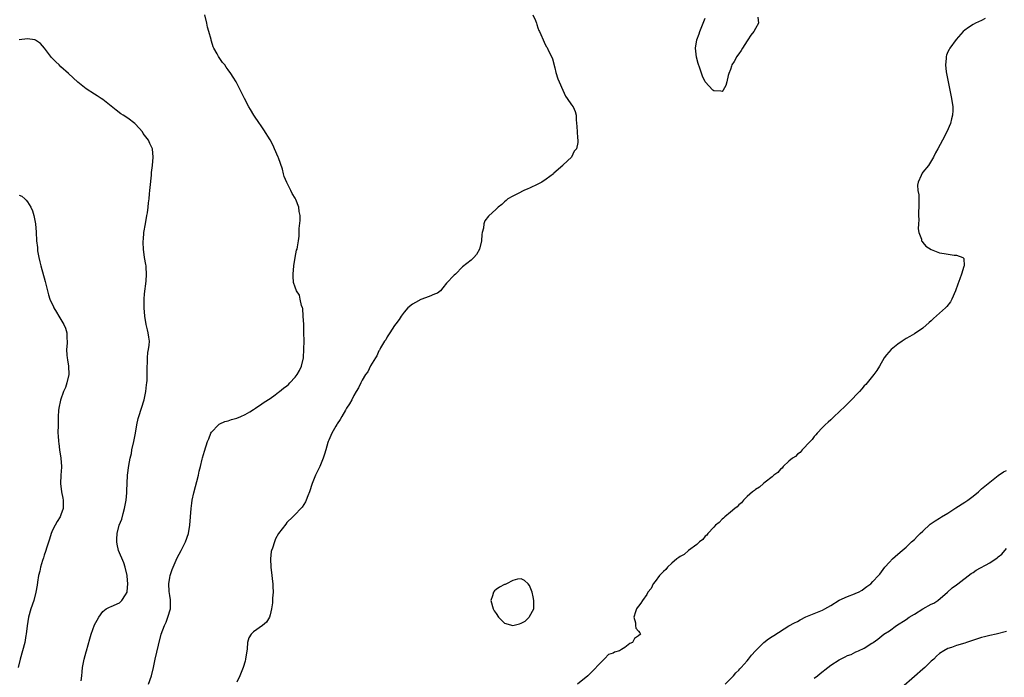
# Model space of a CAD drawing. Units: inches. Extents: x 2595000 to 2598000, y 1500000 to 1503000.
# Drawn here: x 2595701 to 2595936, y 1502621 to 1502778 of the extents above; entities that cross this region are included whole.
import ezdxf

# ---------------------------------------------------------------- set-up
doc = ezdxf.new("R2010")
doc.units = ezdxf.units.IN
doc.header["$MEASUREMENT"] = 0
doc.layers.add('LD25951500_10ft', color=133, linetype='Continuous')

msp = doc.modelspace()

# ---------------------------------------------------------------- linework, layer by layer
at = {"layer": 'LD25951500_10ft'}
for points, elevation in [([(2595731.92, 1502619), (2595732.62, 1502621), (2595733.12, 1502623), (2595733.55, 1502625), (2595734.32, 1502628.32), (2595734.99, 1502631), (2595735.72, 1502633), (2595736.16, 1502633.84), (2595736.56, 1502635), (2595737.15, 1502637), (2595737.2, 1502639), (2595737.19, 1502639.19), (2595737, 1502640.22), (2595736.86, 1502641.14), (2595736.77, 1502643), (2595737, 1502644.49), (2595737.11, 1502645), (2595737.57, 1502646.43), (2595738.79, 1502649.21), (2595739.77, 1502651), (2595740.77, 1502653), (2595741.46, 1502655), (2595741.8, 1502657), (2595742.12, 1502661), (2595742.28, 1502662.28), (2595742.39, 1502663), (2595742.76, 1502664.76), (2595743.85, 1502669), (2595744.04, 1502669.96), (2595744.34, 1502671), (2595744.78, 1502672.78), (2595744.85, 1502673.15), (2595745.29, 1502674.71), (2595746.05, 1502677), (2595746.31, 1502677.69), (2595746.86, 1502679), (2595747, 1502679.24), (2595748.62, 1502681), (2595748.83, 1502681.17), (2595749, 1502681.23), (2595750.2, 1502681.8), (2595751, 1502681.97), (2595751.74, 1502682.26), (2595753, 1502682.61), (2595753.96, 1502683), (2595755, 1502683.47), (2595756.11, 1502684.11), (2595757, 1502684.65), (2595757.48, 1502685), (2595759, 1502685.99), (2595759.55, 1502686.45), (2595761, 1502687.33), (2595762.17, 1502688.17), (2595763, 1502688.79), (2595763.23, 1502689), (2595764.22, 1502689.78), (2595765, 1502690.35), (2595765.35, 1502690.65), (2595765.67, 1502691), (2595767, 1502692.4), (2595767.47, 1502693), (2595768.05, 1502693.95), (2595768.49, 1502695), (2595768.93, 1502697), (2595769.07, 1502699.07), (2595769.09, 1502701), (2595769.07, 1502703.07), (2595769.01, 1502705), (2595768.92, 1502707), (2595768.77, 1502708.77), (2595768.7, 1502709), (2595768.47, 1502709.53), (2595768.17, 1502711), (2595767.99, 1502712), (2595767.28, 1502713), (2595767, 1502713.87), (2595766.55, 1502715), (2595766.53, 1502716.53), (2595766.46, 1502717), (2595766.69, 1502719), (2595766.98, 1502721.02), (2595767.28, 1502722.72), (2595767.42, 1502723), (2595767.56, 1502723.56), (2595767.81, 1502725), (2595767.93, 1502726.07), (2595767.91, 1502727.91), (2595768.14, 1502729.86), (2595768.17, 1502731), (2595767.95, 1502731.95), (2595767.88, 1502733), (2595767.17, 1502734.83), (2595767, 1502735.14), (2595766.26, 1502736.26), (2595765.96, 1502737), (2595765, 1502738.9), (2595764.37, 1502740.37), (2595764.22, 1502741), (2595763.92, 1502742.08), (2595763, 1502744.8), (2595762.93, 1502745), (2595762.07, 1502747), (2595761.73, 1502747.73), (2595761, 1502749.15), (2595759.52, 1502751.52), (2595758.69, 1502752.69), (2595758.45, 1502753), (2595757.08, 1502755), (2595756.33, 1502756.33), (2595755.92, 1502757), (2595754.86, 1502759), (2595754.25, 1502760.25), (2595752.84, 1502763), (2595752.12, 1502764.12), (2595751.6, 1502765), (2595751, 1502765.88), (2595750.5, 1502766.5), (2595750.13, 1502767), (2595749.6, 1502767.6), (2595749, 1502768.55), (2595748.8, 1502768.8), (2595748.67, 1502769), (2595748.33, 1502769.67), (2595747.57, 1502771), (2595747.37, 1502771.37), (2595747, 1502772.72), (2595746.92, 1502772.93), (2595746.9, 1502773.1), (2595746.37, 1502775), (2595746.05, 1502776.05), (2595745.9, 1502777), (2595745.38, 1502779)], 8550), ([(2595823.8, 1502779), (2595824.39, 1502777.61), (2595824.63, 1502777), (2595824.71, 1502776.71), (2595825, 1502775.86), (2595825.24, 1502775.24), (2595825.38, 1502775), (2595825.69, 1502774.31), (2595826.22, 1502773), (2595826.47, 1502772.47), (2595827, 1502771.46), (2595827.17, 1502771.17), (2595827.43, 1502770.57), (2595828.23, 1502769), (2595828.45, 1502768.45), (2595829, 1502766.3), (2595829.24, 1502765.24), (2595829.73, 1502763.73), (2595830.1, 1502763), (2595830.98, 1502761.02), (2595831.56, 1502759.56), (2595831.98, 1502759), (2595833, 1502757.51), (2595833.4, 1502757), (2595833.92, 1502755.92), (2595834.16, 1502755), (2595834.11, 1502753.89), (2595834.32, 1502752.32), (2595834.35, 1502751), (2595834.43, 1502749.57), (2595834.53, 1502749), (2595834.51, 1502748.51), (2595834.18, 1502747), (2595833.63, 1502746.37), (2595833.01, 1502745), (2595831, 1502743.1), (2595830.91, 1502743), (2595828.83, 1502741.17), (2595828.7, 1502741), (2595827, 1502739.73), (2595825.9, 1502739), (2595825.32, 1502738.68), (2595825, 1502738.5), (2595823, 1502737.59), (2595822.57, 1502737.43), (2595821.61, 1502737), (2595820.31, 1502736.31), (2595819, 1502735.64), (2595817.82, 1502735), (2595817.4, 1502734.6), (2595817, 1502734.28), (2595816.33, 1502733.67), (2595815.5, 1502733), (2595815, 1502732.57), (2595813.16, 1502730.84), (2595812.27, 1502729.73), (2595812.07, 1502729), (2595811.99, 1502727.99), (2595811.67, 1502727), (2595811.55, 1502726.45), (2595811.47, 1502725), (2595811.03, 1502723), (2595810.3, 1502721.7), (2595809.71, 1502721), (2595809, 1502720.39), (2595807, 1502718.74), (2595805.26, 1502717), (2595805, 1502716.78), (2595803.13, 1502714.87), (2595802.28, 1502713.72), (2595801.71, 1502713), (2595801, 1502712.46), (2595800.25, 1502712.25), (2595799, 1502711.65), (2595797, 1502710.98), (2595795.75, 1502710.25), (2595795, 1502709.86), (2595793.93, 1502709), (2595793, 1502707.96), (2595792.29, 1502707), (2595791.82, 1502706.18), (2595791, 1502705.13), (2595790.71, 1502704.71), (2595789.61, 1502703), (2595789, 1502702.01), (2595788.64, 1502701.35), (2595788.36, 1502701), (2595787.39, 1502699.39), (2595787.19, 1502699), (2595787.14, 1502698.86), (2595787, 1502698.67), (2595786.51, 1502697.49), (2595786.18, 1502697), (2595785, 1502695.07), (2595784.35, 1502693.65), (2595783.81, 1502693), (2595783, 1502691.71), (2595782.64, 1502691), (2595782.14, 1502689.86), (2595781.58, 1502689), (2595781, 1502687.98), (2595780.48, 1502687), (2595779.99, 1502686.01), (2595779.28, 1502685), (2595779, 1502684.54), (2595778.12, 1502683), (2595777.73, 1502682.27), (2595777, 1502681.22), (2595776.93, 1502681.07), (2595776.68, 1502680.68), (2595775.73, 1502679), (2595775.52, 1502678.48), (2595775, 1502677.37), (2595774.84, 1502677), (2595774.77, 1502676.77), (2595774.3, 1502675), (2595774.01, 1502673.99), (2595773.7, 1502673), (2595772.84, 1502671), (2595772.2, 1502669.8), (2595771.84, 1502669), (2595771.04, 1502667), (2595770.41, 1502665), (2595770, 1502664), (2595769.64, 1502663), (2595769.44, 1502662.56), (2595768.66, 1502661.34), (2595768.36, 1502661), (2595767, 1502659.56), (2595766.45, 1502659), (2595765, 1502657.62), (2595764.72, 1502657.28), (2595763, 1502655.05), (2595762.28, 1502653.72), (2595762, 1502653), (2595761.55, 1502651.55), (2595761.34, 1502651), (2595761.28, 1502650.72), (2595761.09, 1502649), (2595761.17, 1502647), (2595761.4, 1502645), (2595761.53, 1502643.53), (2595761.61, 1502643), (2595761.66, 1502642.34), (2595761.68, 1502641), (2595761.58, 1502639.58), (2595761.55, 1502638.45), (2595761.33, 1502637), (2595761, 1502635.57), (2595760.83, 1502635), (2595760.16, 1502633.84), (2595759.15, 1502633), (2595757, 1502631.49), (2595756.5, 1502631), (2595755.92, 1502630.08), (2595755.62, 1502629), (2595755.49, 1502627.49), (2595755.12, 1502625), (2595755, 1502624.53), (2595754.54, 1502623), (2595753.79, 1502621), (2595753, 1502619.5)], 8540), ([(2595877.59, 1502778.41), (2595877.73, 1502777), (2595877, 1502775.74), (2595876.63, 1502775), (2595875.85, 1502774.15), (2595875.19, 1502773), (2595875, 1502772.74), (2595873.89, 1502771), (2595873.53, 1502770.47), (2595873, 1502769.65), (2595872.71, 1502769.29), (2595872.53, 1502769), (2595871.86, 1502767.86), (2595871.32, 1502767), (2595871.24, 1502766.76), (2595871, 1502765.92), (2595870.64, 1502765), (2595870.48, 1502764.48), (2595870.14, 1502763), (2595869.88, 1502762.12), (2595869.25, 1502761), (2595869, 1502760.66), (2595868.73, 1502760.73), (2595867, 1502760.84), (2595866.82, 1502761), (2595865, 1502762.95), (2595864.31, 1502764.31), (2595863.73, 1502766.27), (2595863.33, 1502767.33), (2595862.87, 1502768.87), (2595862.62, 1502771), (2595862.96, 1502773), (2595863.54, 1502774.47), (2595863.7, 1502775), (2595864.46, 1502777), (2595865, 1502778.22)], 8540), ([(2595931.86, 1502778.14), (2595931, 1502777.67), (2595929.61, 1502777), (2595929, 1502776.69), (2595927.93, 1502775.93), (2595927, 1502775.31), (2595926.66, 1502775), (2595924.93, 1502773.07), (2595923.42, 1502771), (2595923.26, 1502770.74), (2595923, 1502770.11), (2595922.66, 1502769.34), (2595922.57, 1502769), (2595922.58, 1502768.58), (2595922.42, 1502767), (2595922.6, 1502765.4), (2595922.66, 1502765), (2595923.04, 1502763), (2595923.87, 1502759), (2595924.17, 1502757), (2595924.15, 1502756.15), (2595924.1, 1502755), (2595923.85, 1502754.15), (2595923.56, 1502753), (2595922.71, 1502751), (2595921.72, 1502749), (2595920.61, 1502747), (2595920.02, 1502745.98), (2595919.53, 1502745), (2595918.35, 1502743), (2595917, 1502741.39), (2595916.83, 1502741.18), (2595916.72, 1502741), (2595916.61, 1502740.61), (2595915.84, 1502739), (2595915.7, 1502738.3), (2595915.81, 1502737), (2595916, 1502736), (2595916.01, 1502735), (2595916.01, 1502733.99), (2595916.06, 1502733), (2595915.99, 1502731.99), (2595915.96, 1502731), (2595916.01, 1502729.99), (2595915.92, 1502729), (2595915.88, 1502727.88), (2595916.07, 1502727), (2595916.64, 1502725.36), (2595916.69, 1502725), (2595916.79, 1502724.79), (2595917, 1502724.59), (2595917.71, 1502723.71), (2595919, 1502722.91), (2595921, 1502722.14), (2595922.06, 1502721.94), (2595924.47, 1502721.53), (2595925, 1502721.54), (2595926.54, 1502721), (2595926.75, 1502720.75), (2595926.86, 1502719), (2595926.82, 1502718.82), (2595926.26, 1502717), (2595925.86, 1502715.86), (2595925.37, 1502714.63), (2595924.78, 1502713), (2595923.91, 1502711), (2595923.59, 1502710.41), (2595922.71, 1502709.29), (2595922.42, 1502709), (2595921, 1502707.68), (2595919.57, 1502706.43), (2595919, 1502705.84), (2595918.54, 1502705.46), (2595917, 1502704.08), (2595915, 1502702.74), (2595913.91, 1502702.09), (2595913, 1502701.6), (2595912.03, 1502701), (2595911, 1502700.28), (2595909.38, 1502699), (2595908.27, 1502697.73), (2595907.75, 1502697), (2595906.6, 1502695), (2595905.99, 1502694.01), (2595905.28, 1502693), (2595903.36, 1502690.64), (2595903, 1502690.29), (2595902.4, 1502689.6), (2595901.85, 1502689), (2595899.5, 1502686.5), (2595899, 1502686.05), (2595898.48, 1502685.52), (2595897, 1502684.13), (2595895.81, 1502683), (2595895.41, 1502682.59), (2595895, 1502682.23), (2595894.38, 1502681.62), (2595893.63, 1502681), (2595893, 1502680.37), (2595891.71, 1502679), (2595891.38, 1502678.62), (2595891, 1502678.23), (2595890.53, 1502677.47), (2595890.09, 1502677), (2595888.16, 1502675), (2595887.63, 1502674.37), (2595887, 1502674), (2595886.55, 1502673.45), (2595885.84, 1502673), (2595885, 1502672.29), (2595883.58, 1502671), (2595883.34, 1502670.66), (2595883, 1502670.43), (2595882.36, 1502669.64), (2595881.41, 1502669), (2595881, 1502668.6), (2595879.29, 1502667.29), (2595879, 1502667.05), (2595878.91, 1502667), (2595877.92, 1502666.08), (2595877, 1502665.53), (2595876.73, 1502665.27), (2595876.26, 1502665), (2595875, 1502663.83), (2595874.14, 1502663), (2595873.63, 1502662.37), (2595873, 1502661.9), (2595872.61, 1502661.39), (2595872.03, 1502661), (2595871, 1502660.11), (2595869.65, 1502659), (2595869.34, 1502658.66), (2595869, 1502658.44), (2595868.33, 1502657.67), (2595867.46, 1502657), (2595867, 1502656.52), (2595865.58, 1502655), (2595865.34, 1502654.66), (2595865, 1502654.38), (2595864.41, 1502653.59), (2595863.63, 1502653), (2595863, 1502652.43), (2595861, 1502650.96), (2595859.96, 1502650.04), (2595859, 1502649.53), (2595858.71, 1502649.29), (2595858.18, 1502649), (2595857, 1502647.91), (2595855.97, 1502647), (2595855.6, 1502646.4), (2595855, 1502645.93), (2595854.08, 1502645), (2595853, 1502643.57), (2595852.5, 1502643), (2595852.08, 1502641.92), (2595851.29, 1502641), (2595851, 1502640.48), (2595849.96, 1502639), (2595849.62, 1502638.38), (2595849, 1502637.67), (2595848.75, 1502637.25), (2595848.57, 1502637), (2595848.32, 1502636.32), (2595847.94, 1502635), (2595848.34, 1502633.66), (2595848.34, 1502633), (2595848.41, 1502632.41), (2595849, 1502631.68), (2595849.32, 1502631.32), (2595849.51, 1502631), (2595849, 1502630.59), (2595848.1, 1502629.9), (2595847.56, 1502629), (2595847, 1502628.72), (2595845.8, 1502627.8), (2595845, 1502627.28), (2595844.47, 1502627), (2595843.3, 1502626.7), (2595843, 1502626.43), (2595841.89, 1502626.11), (2595841, 1502625.19), (2595840.9, 1502625.1), (2595840.83, 1502625), (2595839, 1502623.15), (2595838.9, 1502623), (2595836.96, 1502621), (2595834.44, 1502619)], 8530), ([(2595715.82, 1502619.82), (2595715.99, 1502621), (2595716.07, 1502621.93), (2595716.13, 1502623), (2595716.53, 1502625), (2595717, 1502626.74), (2595717.09, 1502627), (2595717.87, 1502629.87), (2595718.19, 1502631), (2595719, 1502633.17), (2595719.67, 1502634.33), (2595720.04, 1502635), (2595721, 1502636.4), (2595721.82, 1502637), (2595722.59, 1502637.41), (2595723, 1502637.55), (2595725, 1502638.47), (2595725.56, 1502639), (2595726.4, 1502640.4), (2595726.81, 1502641), (2595726.86, 1502641.14), (2595727, 1502643), (2595726.81, 1502644.81), (2595726.81, 1502645), (2595726.38, 1502647), (2595726.01, 1502648.01), (2595724.75, 1502651), (2595724.45, 1502652.45), (2595724.32, 1502653), (2595724.32, 1502653.68), (2595724.42, 1502655), (2595724.95, 1502657), (2595725.52, 1502658.48), (2595725.84, 1502659.84), (2595726.21, 1502661), (2595726.59, 1502663), (2595726.75, 1502664.75), (2595726.75, 1502665), (2595726.72, 1502665.28), (2595726.79, 1502667), (2595726.93, 1502669), (2595727.26, 1502671.26), (2595727.57, 1502673), (2595727.83, 1502674.17), (2595727.97, 1502675), (2595728.39, 1502677), (2595728.79, 1502679), (2595729.15, 1502681), (2595729.49, 1502682.51), (2595729.61, 1502683), (2595730.87, 1502687), (2595731.29, 1502689), (2595731.46, 1502690.54), (2595731.53, 1502691), (2595731.57, 1502691.57), (2595731.63, 1502693), (2595731.6, 1502694.4), (2595731.63, 1502695), (2595731.69, 1502695.69), (2595731.65, 1502697), (2595731.73, 1502698.27), (2595731.91, 1502699), (2595732.07, 1502700.07), (2595732.14, 1502701), (2595732.02, 1502701.98), (2595731.87, 1502703), (2595731.68, 1502703.68), (2595731.39, 1502705), (2595731.02, 1502707), (2595730.87, 1502709), (2595730.89, 1502711), (2595731, 1502712.32), (2595731.37, 1502715.37), (2595731.45, 1502717), (2595731.34, 1502718.66), (2595731.34, 1502719), (2595731.3, 1502719.3), (2595731, 1502721), (2595730.69, 1502723), (2595730.61, 1502724.61), (2595730.65, 1502725), (2595730.71, 1502725.29), (2595730.84, 1502727), (2595731.18, 1502729), (2595731.56, 1502731), (2595731.68, 1502731.68), (2595731.87, 1502733), (2595731.94, 1502734.06), (2595732.07, 1502735), (2595732.2, 1502736.2), (2595732.24, 1502737), (2595732.3, 1502737.7), (2595732.64, 1502740.64), (2595732.67, 1502741), (2595732.68, 1502741.32), (2595732.88, 1502743), (2595733.03, 1502745), (2595732.87, 1502747), (2595732.24, 1502748.24), (2595731.9, 1502749), (2595730.66, 1502750.66), (2595730.46, 1502751), (2595728.84, 1502752.84), (2595728.66, 1502753), (2595727, 1502754.31), (2595725.87, 1502755), (2595725.34, 1502755.34), (2595724.19, 1502756.19), (2595723, 1502757.16), (2595721, 1502758.73), (2595720.61, 1502759), (2595719.63, 1502759.63), (2595719, 1502759.99), (2595717, 1502761.27), (2595715, 1502762.88), (2595712.83, 1502765), (2595711, 1502766.57), (2595710.56, 1502767), (2595709.74, 1502767.74), (2595708.77, 1502768.77), (2595707.1, 1502771), (2595706.1, 1502772.1), (2595704.95, 1502772.95), (2595704.74, 1502773), (2595703, 1502773.28), (2595701.02, 1502773.01)], 8560), ([(2595701, 1502735.9), (2595701.64, 1502735.64), (2595702.35, 1502735), (2595702.7, 1502734.7), (2595703, 1502734.27), (2595703.82, 1502733), (2595704.17, 1502732.17), (2595704.52, 1502731), (2595704.89, 1502729), (2595705.06, 1502727.06), (2595705.18, 1502725), (2595705.36, 1502723.36), (2595705.38, 1502723), (2595705.43, 1502722.57), (2595705.72, 1502721), (2595705.99, 1502719.99), (2595706.19, 1502719), (2595707.22, 1502715.22), (2595707.75, 1502713), (2595708.06, 1502712.06), (2595708.35, 1502711), (2595709.2, 1502709.2), (2595709.29, 1502709), (2595709.92, 1502707.92), (2595710.51, 1502707), (2595711.72, 1502705), (2595712.08, 1502704.08), (2595712.44, 1502703), (2595712.39, 1502701.61), (2595712.47, 1502701), (2595712.49, 1502700.49), (2595712.32, 1502699), (2595712.37, 1502697.63), (2595712.46, 1502697), (2595712.57, 1502696.57), (2595712.8, 1502695), (2595712.85, 1502693), (2595712.39, 1502691), (2595712.08, 1502689.92), (2595711.63, 1502689), (2595710.89, 1502686.89), (2595710.53, 1502685), (2595710.45, 1502684.45), (2595710.36, 1502683), (2595710.33, 1502681.67), (2595710.3, 1502681), (2595710.29, 1502679), (2595710.36, 1502678.36), (2595710.39, 1502677), (2595710.5, 1502676.5), (2595710.66, 1502675), (2595710.99, 1502673), (2595711.14, 1502671), (2595711.14, 1502670.86), (2595710.98, 1502668.98), (2595710.86, 1502667), (2595711.16, 1502665), (2595711.47, 1502663.47), (2595711.53, 1502663), (2595711.5, 1502661), (2595711, 1502659.46), (2595710.8, 1502659), (2595710.09, 1502657.91), (2595709.59, 1502657), (2595709, 1502655.84), (2595708.69, 1502655), (2595708.29, 1502653.71), (2595707.54, 1502651.54), (2595707.38, 1502651), (2595707.31, 1502650.69), (2595707, 1502649.83), (2595706.81, 1502649.19), (2595706.58, 1502648.58), (2595706.14, 1502647), (2595705.99, 1502646.01), (2595705.67, 1502645), (2595705.4, 1502643.4), (2595705.32, 1502642.68), (2595705.03, 1502641), (2595704.51, 1502639), (2595703.82, 1502637), (2595703.25, 1502635), (2595702.93, 1502632.93), (2595702.71, 1502631), (2595702.63, 1502630.63), (2595702.35, 1502629), (2595701.83, 1502627), (2595701.28, 1502625), (2595700.78, 1502623)], 8570), ([(2595869.76, 1502619), (2595871.71, 1502621), (2595872.3, 1502621.7), (2595873, 1502622.39), (2595873.29, 1502622.71), (2595873.58, 1502623), (2595875, 1502624.62), (2595875.35, 1502625), (2595876.04, 1502625.96), (2595877.02, 1502626.98), (2595879, 1502628.99), (2595880.12, 1502629.88), (2595881, 1502630.39), (2595881.36, 1502630.64), (2595885, 1502632.92), (2595886.32, 1502633.68), (2595887, 1502634.03), (2595887.63, 1502634.37), (2595889, 1502635.07), (2595891, 1502635.92), (2595893, 1502636.7), (2595893.6, 1502637), (2595895, 1502637.82), (2595897, 1502639.08), (2595899, 1502639.99), (2595900.64, 1502640.63), (2595901, 1502640.76), (2595901.64, 1502641), (2595902.49, 1502641.51), (2595903, 1502641.92), (2595903.64, 1502642.36), (2595904.52, 1502643), (2595905, 1502643.54), (2595906.41, 1502645), (2595906.67, 1502645.33), (2595907.91, 1502647), (2595909, 1502648.2), (2595909.7, 1502649), (2595911, 1502650.05), (2595912.01, 1502651), (2595913, 1502651.78), (2595914.29, 1502653), (2595915, 1502653.63), (2595915.66, 1502654.34), (2595916.37, 1502655), (2595917, 1502655.62), (2595918.77, 1502657.23), (2595919.94, 1502658.06), (2595921, 1502658.7), (2595921.47, 1502659), (2595923, 1502659.86), (2595924.86, 1502661.14), (2595927, 1502662.54), (2595927.3, 1502662.7), (2595927.72, 1502663), (2595929, 1502663.97), (2595930.26, 1502665), (2595931, 1502665.67), (2595933, 1502667.32), (2595935, 1502668.86), (2595936.26, 1502669.73), (2595937, 1502670.1)], 8520), ([(2595891, 1502620.47), (2595891.78, 1502621), (2595892.42, 1502621.58), (2595894.32, 1502623), (2595895, 1502623.56), (2595897, 1502624.86), (2595898.45, 1502625.55), (2595899, 1502625.84), (2595899.86, 1502626.14), (2595901, 1502626.73), (2595901.21, 1502626.79), (2595901.58, 1502627), (2595903, 1502627.63), (2595904.83, 1502628.83), (2595905, 1502628.93), (2595905.08, 1502629), (2595906.22, 1502629.78), (2595907.7, 1502631), (2595909, 1502631.79), (2595910.72, 1502633), (2595913, 1502634.49), (2595913.71, 1502635), (2595915, 1502635.78), (2595917, 1502637.03), (2595919, 1502638.13), (2595919.6, 1502638.4), (2595920.57, 1502639), (2595922.88, 1502641), (2595923.98, 1502642.02), (2595925, 1502642.77), (2595925.34, 1502643), (2595928.54, 1502645.46), (2595929, 1502645.71), (2595929.71, 1502646.29), (2595933, 1502648.02), (2595934.76, 1502649.24), (2595935, 1502649.45), (2595935.88, 1502650.12), (2595937, 1502651.48)], 8510), ([(2595937, 1502631.63), (2595934.53, 1502631), (2595933, 1502630.67), (2595931.69, 1502630.31), (2595931, 1502630.15), (2595928.6, 1502629.4), (2595927.42, 1502629), (2595927, 1502628.84), (2595925, 1502628.22), (2595923.8, 1502627.8), (2595923, 1502627.54), (2595922, 1502627), (2595921, 1502626.37), (2595920.29, 1502625.71), (2595919.59, 1502625), (2595919, 1502624.52), (2595917.45, 1502623), (2595917, 1502622.63), (2595915, 1502620.83), (2595911.89, 1502618.11)], 8500)]:
    msp.add_lwpolyline(points, dxfattribs=dict(at, elevation=elevation))
at = {"layer": 'LD25951500_10ft', "elevation": 8530}
msp.add_lwpolyline([(2595821.93, 1502634.07), (2595822.88, 1502635), (2595823, 1502635.17), (2595823.99, 1502637), (2595824.05, 1502637.95), (2595824.05, 1502639), (2595823.89, 1502639.89), (2595823.6, 1502641), (2595823, 1502642.62), (2595822.67, 1502643), (2595821.8, 1502643.8), (2595821, 1502644.21), (2595820.08, 1502644.08), (2595819, 1502643.76), (2595817.46, 1502643), (2595817.14, 1502642.86), (2595817, 1502642.81), (2595815.79, 1502642.21), (2595815, 1502641.67), (2595814.64, 1502641.36), (2595814.38, 1502641), (2595814.15, 1502640.15), (2595813.76, 1502639), (2595814.27, 1502637), (2595814.52, 1502636.52), (2595815, 1502635.87), (2595815.56, 1502635), (2595817, 1502633.63), (2595819, 1502633.04), (2595820.56, 1502633.44), (2595821, 1502633.59)], close=True, dxfattribs=at)

doc.saveas('drawing.dxf')
